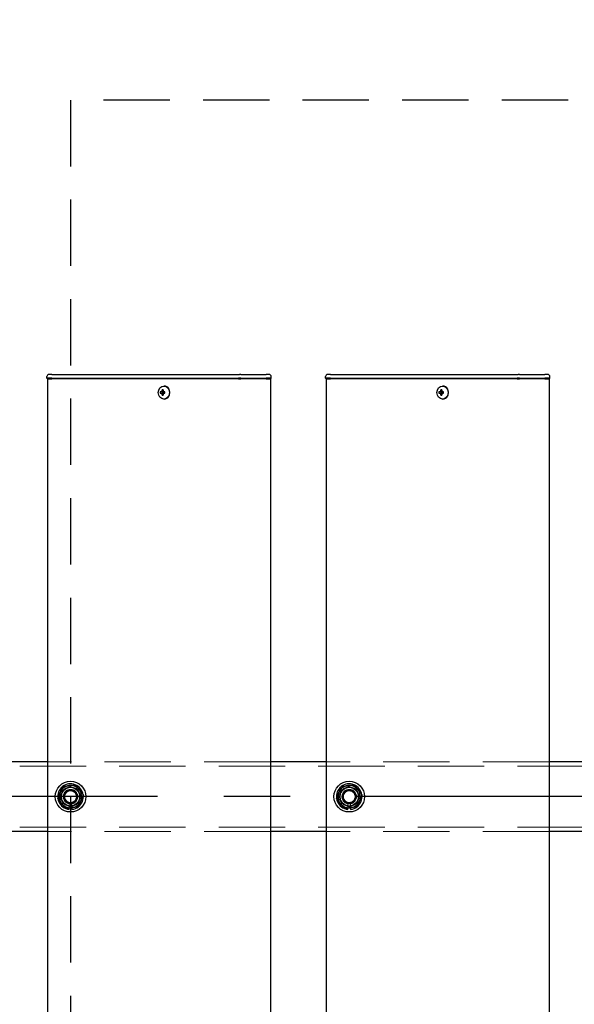
# Model space of a CAD drawing. Extents: x 0 to 21000, y 0 to 14850.
# Drawn here: x 9195 to 9593, y 11835 to 12542 of the extents above; entities that cross this region are included whole.
import ezdxf

# ---------------------------------------------------------------- set-up
doc = ezdxf.new("R2010")
doc.units = 0
doc.header["$LTSCALE"] = 15
doc.linetypes.add('CENTER2', pattern=[28.575, 19.05, -3.175, 3.175, -3.175])
doc.linetypes.add('HIDDEN2', pattern=[4.7625, 3.175, -1.5875])
doc.layers.get('DEFPOINTS').update_dxf_attribs({"linetype": 'CONTINUOUS'})
for name, color, linetype in [('P001', 131, 'CONTINUOUS'), ('P919', 75, 'CONTINUOUS'), ('P_1CENTER', 2, 'CONTINUOUS'), ('P_2DIM', 6, 'CONTINUOUS')]:
    doc.layers.add(name, color=color, linetype=linetype)
doc.layers.add('P902（隠線）', color=147, linetype='CONTINUOUS', lineweight=5, true_color=0x3f6f7f)
doc.styles.add('BIGFONT', font='simplex.shx', dxfattribs={"bigfont": 'bigfont.shx'})
doc.dimstyles.new('DIMBIGFONT$0', dxfattribs={"dimscale": 50, "dimtxt": 3, "dimasz": 2, "dimexe": 1.5, "dimexo": 3, "dimgap": 0.75, "dimtad": 1, "dimdec": 1, "dimdsep": 46, "dimtxsty": 'BIGFONT', "dimsah": 1, "dimcen": 0, "dimclrt": 230, "dimadec": 1, "dimazin": 2, "dimtfac": 0.6, "dimtdec": 1, "dimtofl": 0, "dimtmove": 2, "dimatfit": 3, "dimfxl": 1, "dimtvp": 1, "dimtolj": 1, "dimarcsym": 0})

# ---------------------------------------------------------------- blocks, each defined once
blk = doc.blocks.new('*D26')
at = {"layer": 'DEFPOINTS', "color": 0}
for p in [(10431.91, 13284.7), (3031.91, 12141.19), (10431.91, 12095.44)]:
    blk.add_point(p, dxfattribs=at)
at = {"layer": 'P_2DIM', "color": 0, "lineweight": -2}
for p, q in [((3031.91, 12291.19), (3031.91, 13359.7)), ((10431.91, 12245.44), (10431.91, 13359.7)), ((3131.91, 13284.7), (10331.91, 13284.7))]:
    blk.add_line(p, q, dxfattribs=at)
at = {"layer": 'P_2DIM', "color": 0}
for points in [[(3131.91, 13301.37), (3131.91, 13268.03), (3031.91, 13284.7)], [(10331.91, 13301.37), (10331.91, 13268.03), (10431.91, 13284.7)]]:
    blk.add_solid(points, dxfattribs=at)
at = {"layer": 'P_2DIM', "color": 230, "insert": (6671.19, 13397.2), "char_height": 150, "attachment_point": 5, "style": 'BIGFONT'}
blk.add_mtext('\\A1;200x37@7400', dxfattribs=at)
blk = doc.blocks.new('*D22')
at = {"layer": 'DEFPOINTS', "color": 0}
for p in [(2931.91, 13684.7), (2931.91, 12108.94), (10531.91, 12108.94)]:
    blk.add_point(p, dxfattribs=at)
at = {"layer": 'P_2DIM', "color": 0, "lineweight": -2}
for p, q in [((2931.91, 12258.94), (2931.91, 13759.7)), ((10531.91, 12258.94), (10531.91, 13759.7)), ((10431.91, 13684.7), (3031.91, 13684.7))]:
    blk.add_line(p, q, dxfattribs=at)
at = {"layer": 'P_2DIM', "color": 0}
for points in [[(3031.91, 13701.37), (3031.91, 13668.03), (2931.91, 13684.7)], [(10431.91, 13701.37), (10431.91, 13668.03), (10531.91, 13684.7)]]:
    blk.add_solid(points, dxfattribs=at)
at = {"layer": 'P_2DIM', "color": 230, "insert": (6731.91, 13797.2), "char_height": 150, "attachment_point": 5, "style": 'BIGFONT'}
blk.add_mtext('\\A1;7600', dxfattribs=at)

msp = doc.modelspace()

# ---------------------------------------------------------------- linework, layer by layer
at = {"layer": 'P001'}
for p, q in [((9214.91, 12284.69), (9214.91, 12285.94)), ((9214.91, 12284.69), (9214.91, 12285.94)), ((9218.41, 12284.69), (9214.91, 12284.69)), ((9215.16, 12284.44), (9214.91, 12284.69)), ((9218.41, 12284.69), (9214.91, 12284.69)), ((9215.16, 12284.44), (9214.91, 12284.69)), ((9215.16, 12284.44), (9218.41, 12284.44)), ((9215.16, 12284.44), (9218.41, 12284.44)), ((9215.41, 12284.44), (9215.41, 9284.44)), ((9215.41, 12284.44), (9215.41, 9284.44)), ((9218.41, 12287.44), (9216.41, 12287.44)), ((9218.41, 12287.44), (9216.41, 12287.44)), ((9218.41, 12287.44), (9248.61, 12287.44)), ((9218.41, 12287.44), (9248.61, 12287.44)), ((9218.41, 12284.69), (9248.61, 12284.69)), ((9218.41, 12284.69), (9248.61, 12284.69)), ((9248.61, 12284.44), (9218.41, 12284.44)), ((9248.61, 12284.44), (9218.41, 12284.44)), ((9248.61, 12287.44), (9250.61, 12287.44)), ((9248.61, 12287.44), (9250.61, 12287.44)), ((9248.61, 12284.69), (9249.86, 12284.69)), ((9248.61, 12284.69), (9249.86, 12284.69)), ((9249.98, 12284.44), (9248.61, 12284.44)), ((9249.98, 12284.44), (9248.61, 12284.44)), ((9249.86, 12284.69), (9352.39, 12284.69)), ((9249.86, 12284.69), (9352.39, 12284.69)), ((9352.51, 12284.44), (9249.98, 12284.44)), ((9352.51, 12284.44), (9249.98, 12284.44)), ((9250.61, 12287.44), (9353.14, 12287.44)), ((9250.61, 12287.44), (9353.14, 12287.44)), ((9354.14, 12284.69), (9352.39, 12284.69)), ((9354.14, 12284.69), (9352.39, 12284.69)), ((9352.51, 12284.44), (9354.14, 12284.44)), ((9352.51, 12284.44), (9354.14, 12284.44)), ((9354.14, 12287.44), (9353.14, 12287.44)), ((9354.14, 12287.44), (9353.14, 12287.44)), ((9354.14, 12287.44), (9370.91, 12287.44)), ((9354.14, 12287.44), (9370.91, 12287.44)), ((9354.14, 12284.69), (9372.41, 12284.69)), ((9354.14, 12284.69), (9372.41, 12284.69)), ((9372.41, 12284.44), (9354.14, 12284.44)), ((9372.41, 12284.44), (9354.14, 12284.44)), ((9370.91, 12287.44), (9372.41, 12287.44)), ((9370.91, 12287.44), (9372.41, 12287.44)), ((9374.41, 12287.44), (9372.41, 12287.44)), ((9374.41, 12287.44), (9372.41, 12287.44)), ((9375.91, 12284.69), (9372.41, 12284.69)), ((9375.91, 12284.69), (9372.41, 12284.69)), ((9372.41, 12284.44), (9375.66, 12284.44)), ((9372.41, 12284.44), (9375.66, 12284.44)), ((9375.41, 12284.44), (9375.41, 9284.44)), ((9375.41, 12284.44), (9375.41, 9284.44)), ((9375.66, 12284.44), (9375.91, 12284.69)), ((9375.66, 12284.44), (9375.91, 12284.69)), ((9375.91, 12284.69), (9375.91, 12285.94)), ((9375.91, 12284.69), (9375.91, 12285.94)), ((9414.91, 12284.69), (9414.91, 12285.94)), ((9414.91, 12284.69), (9414.91, 12285.94)), ((9418.41, 12284.69), (9414.91, 12284.69)), ((9415.16, 12284.44), (9414.91, 12284.69)), ((9418.41, 12284.69), (9414.91, 12284.69)), ((9415.16, 12284.44), (9414.91, 12284.69)), ((9415.16, 12284.44), (9418.41, 12284.44)), ((9415.16, 12284.44), (9418.41, 12284.44)), ((9415.41, 12284.44), (9415.41, 9284.44)), ((9415.41, 12284.44), (9415.41, 9284.44)), ((9418.41, 12287.44), (9416.41, 12287.44)), ((9418.41, 12287.44), (9416.41, 12287.44)), ((9418.41, 12287.44), (9448.61, 12287.44)), ((9418.41, 12287.44), (9448.61, 12287.44)), ((9418.41, 12284.69), (9448.61, 12284.69)), ((9418.41, 12284.69), (9448.61, 12284.69)), ((9448.61, 12284.44), (9418.41, 12284.44)), ((9448.61, 12284.44), (9418.41, 12284.44)), ((9448.61, 12287.44), (9450.61, 12287.44)), ((9448.61, 12287.44), (9450.61, 12287.44)), ((9448.61, 12284.69), (9449.86, 12284.69)), ((9448.61, 12284.69), (9449.86, 12284.69)), ((9449.98, 12284.44), (9448.61, 12284.44)), ((9449.98, 12284.44), (9448.61, 12284.44)), ((9449.86, 12284.69), (9552.39, 12284.69)), ((9449.86, 12284.69), (9552.39, 12284.69)), ((9552.51, 12284.44), (9449.98, 12284.44)), ((9552.51, 12284.44), (9449.98, 12284.44)), ((9450.61, 12287.44), (9553.14, 12287.44)), ((9450.61, 12287.44), (9553.14, 12287.44)), ((9554.14, 12284.69), (9552.39, 12284.69)), ((9554.14, 12284.69), (9552.39, 12284.69)), ((9552.51, 12284.44), (9554.14, 12284.44)), ((9552.51, 12284.44), (9554.14, 12284.44)), ((9554.14, 12287.44), (9553.14, 12287.44)), ((9554.14, 12287.44), (9553.14, 12287.44)), ((9554.14, 12287.44), (9570.91, 12287.44)), ((9554.14, 12287.44), (9570.91, 12287.44)), ((9554.14, 12284.69), (9572.41, 12284.69)), ((9554.14, 12284.69), (9572.41, 12284.69)), ((9572.41, 12284.44), (9554.14, 12284.44)), ((9572.41, 12284.44), (9554.14, 12284.44)), ((9570.91, 12287.44), (9572.41, 12287.44)), ((9570.91, 12287.44), (9572.41, 12287.44)), ((9574.41, 12287.44), (9572.41, 12287.44)), ((9574.41, 12287.44), (9572.41, 12287.44)), ((9575.91, 12284.69), (9572.41, 12284.69)), ((9575.91, 12284.69), (9572.41, 12284.69)), ((9572.41, 12284.44), (9575.66, 12284.44)), ((9572.41, 12284.44), (9575.66, 12284.44)), ((9575.41, 12284.44), (9575.41, 9284.44)), ((9575.41, 12284.44), (9575.41, 9284.44)), ((9575.66, 12284.44), (9575.91, 12284.69)), ((9575.66, 12284.44), (9575.91, 12284.69)), ((9575.91, 12284.69), (9575.91, 12285.94)), ((9575.91, 12284.69), (9575.91, 12285.94)), ((9298.3, 12275.45), (9297.55, 12276.38)), ((9298.3, 12275.45), (9297.55, 12276.38)), ((9299.07, 12279.14), (9298.92, 12279.14)), ((9299.07, 12279.14), (9298.92, 12279.14)), ((9498.3, 12275.45), (9497.55, 12276.38)), ((9498.3, 12275.45), (9497.55, 12276.38)), ((9499.07, 12279.14), (9498.92, 12279.14)), ((9499.07, 12279.14), (9498.92, 12279.14)), ((9297.4, 12274.94), (9296.3, 12274.94)), ((9297.4, 12274.94), (9296.3, 12274.94)), ((9296.3, 12273.94), (9297.4, 12273.94)), ((9296.3, 12273.94), (9297.4, 12273.94)), ((9298.27, 12274.94), (9297.4, 12274.94)), ((9298.27, 12274.94), (9297.4, 12274.94)), ((9298.27, 12273.94), (9297.4, 12273.94)), ((9298.27, 12273.94), (9297.4, 12273.94)), ((9298.3, 12273.42), (9297.55, 12272.5)), ((9298.3, 12273.42), (9297.55, 12272.5)), ((9299.67, 12274.94), (9298.27, 12274.94)), ((9299.67, 12274.94), (9298.27, 12274.94)), ((9298.27, 12273.94), (9299.67, 12273.94)), ((9298.27, 12273.94), (9299.67, 12273.94)), ((9298.55, 12274.94), (9298.55, 12273.94)), ((9298.55, 12274.94), (9298.55, 12273.94)), ((9299.07, 12269.74), (9298.92, 12269.74)), ((9299.07, 12269.74), (9298.92, 12269.74)), ((9299.59, 12273.94), (9299.59, 12274.94)), ((9299.59, 12273.94), (9299.59, 12274.94)), ((9497.4, 12274.94), (9496.3, 12274.94)), ((9497.4, 12274.94), (9496.3, 12274.94)), ((9496.3, 12273.94), (9497.4, 12273.94)), ((9496.3, 12273.94), (9497.4, 12273.94)), ((9498.27, 12274.94), (9497.4, 12274.94)), ((9498.27, 12274.94), (9497.4, 12274.94)), ((9498.27, 12273.94), (9497.4, 12273.94)), ((9498.27, 12273.94), (9497.4, 12273.94)), ((9498.3, 12273.42), (9497.55, 12272.5)), ((9498.3, 12273.42), (9497.55, 12272.5)), ((9499.67, 12274.94), (9498.27, 12274.94)), ((9499.67, 12274.94), (9498.27, 12274.94)), ((9498.27, 12273.94), (9499.67, 12273.94)), ((9498.27, 12273.94), (9499.67, 12273.94)), ((9498.55, 12274.94), (9498.55, 12273.94)), ((9498.55, 12274.94), (9498.55, 12273.94)), ((9499.07, 12269.74), (9498.92, 12269.74)), ((9499.07, 12269.74), (9498.92, 12269.74)), ((9499.59, 12273.94), (9499.59, 12274.94)), ((9499.59, 12273.94), (9499.59, 12274.94)), ((9215.41, 12009.44), (9175.41, 12009.44)), ((9215.41, 12009.44), (9175.41, 12009.44)), ((9415.41, 12009.44), (9375.41, 12009.44)), ((9415.41, 12009.44), (9375.41, 12009.44)), ((9615.41, 12009.44), (9575.41, 12009.44)), ((9615.41, 12009.44), (9575.41, 12009.44)), ((9230.91, 11975.29), (9230.91, 11976.2)), ((9230.91, 11975.29), (9230.91, 11976.2)), ((9232.91, 11976.5), (9232.91, 11975.29)), ((9232.91, 11976.5), (9232.91, 11975.29)), ((9430.91, 11975.29), (9430.91, 11976.2)), ((9430.91, 11975.29), (9430.91, 11976.2)), ((9432.91, 11976.5), (9432.91, 11975.29)), ((9432.91, 11976.5), (9432.91, 11975.29)), ((9215.41, 11959.44), (9175.41, 11959.44)), ((9215.41, 11959.44), (9175.41, 11959.44)), ((9415.41, 11959.44), (9375.41, 11959.44)), ((9415.41, 11959.44), (9375.41, 11959.44)), ((9615.41, 11959.44), (9575.41, 11959.44)), ((9615.41, 11959.44), (9575.41, 11959.44))]:
    msp.add_line(p, q, dxfattribs=at)
for centre in [(9231.91, 11984.44), (9231.91, 11984.44), (9431.91, 11984.44), (9431.91, 11984.44)]:
    msp.add_circle(centre, 11, dxfattribs=at)
for centre, radius, start, end in [((9216.41, 12285.94), 1.5, 90, 180), ((9216.41, 12285.94), 1.5, 90, 180), ((9374.41, 12285.94), 1.5, 0, 90), ((9374.41, 12285.94), 1.5, 0, 90), ((9416.41, 12285.94), 1.5, 90, 180), ((9416.41, 12285.94), 1.5, 90, 180), ((9574.41, 12285.94), 1.5, 0, 90), ((9574.41, 12285.94), 1.5, 0, 90), ((9231.91, 11984.44), 9.2, 68.93589, 128.11958), ((9231.91, 11984.44), 9.2, 68.93589, 128.11958), ((9231.91, 11984.44), 9.2, 8.93589, 68.11958), ((9231.91, 11984.44), 9.2, 8.93589, 68.11958), ((9431.91, 11984.44), 9.2, 68.93589, 128.11958), ((9431.91, 11984.44), 9.2, 68.93589, 128.11958), ((9431.91, 11984.44), 9.2, 8.93589, 68.11958), ((9431.91, 11984.44), 9.2, 8.93589, 68.11958), ((9231.91, 11984.44), 9.2, 128.93589, 188.11958), ((9231.91, 11984.44), 9.2, 128.93589, 188.11958), ((9231.91, 11984.44), 8, 158.52773, 218.52773), ((9231.91, 11984.44), 8, 158.52773, 218.52773), ((9231.91, 11984.44), 8, 98.52773, 158.52773), ((9231.91, 11984.44), 8, 98.52773, 158.52773), ((9231.91, 11984.44), 8, 38.52773, 98.52773), ((9231.91, 11984.44), 8, 38.52773, 98.52773), ((9231.91, 11984.44), 9.2, 308.93589, 8.11958), ((9231.91, 11984.44), 9.2, 308.93589, 8.11958), ((9231.91, 11984.44), 8, 338.52773, 38.52773), ((9231.91, 11984.44), 8, 338.52773, 38.52773), ((9431.91, 11984.44), 9.2, 128.93589, 188.11958), ((9431.91, 11984.44), 9.2, 128.93589, 188.11958), ((9431.91, 11984.44), 8, 158.52773, 218.52773), ((9431.91, 11984.44), 8, 158.52773, 218.52773), ((9431.91, 11984.44), 8, 98.52773, 158.52773), ((9431.91, 11984.44), 8, 98.52773, 158.52773), ((9431.91, 11984.44), 8, 38.52773, 98.52773), ((9431.91, 11984.44), 8, 38.52773, 98.52773), ((9431.91, 11984.44), 9.2, 308.93589, 8.11958), ((9431.91, 11984.44), 9.2, 308.93589, 8.11958), ((9431.91, 11984.44), 8, 338.52773, 38.52773), ((9431.91, 11984.44), 8, 338.52773, 38.52773), ((9231.91, 11984.44), 9.2, 188.93589, 248.11958), ((9231.91, 11984.44), 9.2, 188.93589, 248.11958), ((9231.91, 11984.44), 8, 218.52773, 278.52773), ((9231.91, 11984.44), 8, 218.52773, 278.52773), ((9231.91, 11984.44), 8, 278.52773, 338.52773), ((9231.91, 11984.44), 8, 278.52773, 338.52773), ((9431.91, 11984.44), 9.2, 188.93589, 248.11958), ((9431.91, 11984.44), 9.2, 188.93589, 248.11958), ((9431.91, 11984.44), 8, 218.52773, 278.52773), ((9431.91, 11984.44), 8, 218.52773, 278.52773), ((9431.91, 11984.44), 8, 278.52773, 338.52773), ((9431.91, 11984.44), 8, 278.52773, 338.52773), ((9231.91, 11984.44), 9.2, 248.93589, 263.75987), ((9231.91, 11984.44), 9.2, 248.93589, 263.75987), ((9231.91, 11984.44), 9.2, 276.24013, 308.11958), ((9231.91, 11984.44), 9.2, 276.24013, 308.11958), ((9431.91, 11984.44), 9.2, 248.93589, 263.75987), ((9431.91, 11984.44), 9.2, 248.93589, 263.75987), ((9431.91, 11984.44), 9.2, 276.24013, 308.11958), ((9431.91, 11984.44), 9.2, 276.24013, 308.11958)]:
    msp.add_arc(centre, radius, start, end, dxfattribs=at)
for centre in [(9298.92, 12274.44), (9298.92, 12274.44), (9498.92, 12274.44), (9498.92, 12274.44)]:
    msp.add_ellipse(centre, major_axis=(0, -4.7), ratio=0.866025, dxfattribs=at)
for centre, major_axis, ratio, start_param, end_param in [((9300.44, 12274.44), (0, 6.1), 0.5, 1.247006, 1.488737), ((9300.44, 12274.44), (0, 6.1), 0.5, 1.247006, 1.488737), ((9300.51, 12273.25), (5.69, -1.76), 0.456343, 2.083494, 2.251513), ((9300.51, 12273.25), (5.69, -1.76), 0.456343, 2.083494, 2.251513), ((9301.31, 12274.44), (0, -6.1), 0.5, 4.388598, 4.63033), ((9301.31, 12274.44), (0, -6.1), 0.5, 4.388598, 4.63033), ((9299.07, 12274.44), (0, -4.7), 0.866025, 0, 3.141593), ((9299.07, 12274.44), (0, -4.7), 0.866025, 0, 3.141593), ((9500.44, 12274.44), (0, 6.1), 0.5, 1.247006, 1.488737), ((9500.44, 12274.44), (0, 6.1), 0.5, 1.247006, 1.488737), ((9500.51, 12273.25), (5.69, -1.76), 0.456343, 2.083494, 2.251513), ((9500.51, 12273.25), (5.69, -1.76), 0.456343, 2.083494, 2.251513), ((9501.31, 12274.44), (0, -6.1), 0.5, 4.388598, 4.63033), ((9501.31, 12274.44), (0, -6.1), 0.5, 4.388598, 4.63033), ((9499.07, 12274.44), (0, -4.7), 0.866025, 0, 3.141593), ((9499.07, 12274.44), (0, -4.7), 0.866025, 0, 3.141593), ((9301.54, 12274.44), (0, 5.96), 0.881294, 1.486787, 1.654806), ((9301.54, 12274.44), (0, 5.96), 0.881294, 1.486787, 1.654806), ((9300.44, 12274.44), (0, 6.1), 0.5, 1.652856, 1.894587), ((9300.44, 12274.44), (0, 6.1), 0.5, 1.652856, 1.894587), ((9300.51, 12275.62), (-5.69, -1.76), 0.456343, 0.89008, 1.058099), ((9300.51, 12275.62), (-5.69, -1.76), 0.456343, 0.89008, 1.058099), ((9301.31, 12274.44), (0, -6.1), 0.5, 4.794448, 5.036179), ((9301.31, 12274.44), (0, -6.1), 0.5, 4.794448, 5.036179), ((9299.48, 12274.44), (0, -5.96), 0.031392, 1.486787, 1.654806), ((9299.48, 12274.44), (0, -5.96), 0.031392, 1.486787, 1.654806), ((9501.54, 12274.44), (0, 5.96), 0.881294, 1.486787, 1.654806), ((9501.54, 12274.44), (0, 5.96), 0.881294, 1.486787, 1.654806), ((9500.44, 12274.44), (0, 6.1), 0.5, 1.652856, 1.894587), ((9500.44, 12274.44), (0, 6.1), 0.5, 1.652856, 1.894587), ((9500.51, 12275.62), (-5.69, -1.76), 0.456343, 0.89008, 1.058099), ((9500.51, 12275.62), (-5.69, -1.76), 0.456343, 0.89008, 1.058099), ((9501.31, 12274.44), (0, -6.1), 0.5, 4.794448, 5.036179), ((9501.31, 12274.44), (0, -6.1), 0.5, 4.794448, 5.036179), ((9499.48, 12274.44), (0, -5.96), 0.031392, 1.486787, 1.654806), ((9499.48, 12274.44), (0, -5.96), 0.031392, 1.486787, 1.654806)]:
    msp.add_ellipse(centre, major_axis=major_axis, ratio=ratio, start_param=start_param, end_param=end_param, dxfattribs=at)
for points in [[(9230.72, 11992.35), (9232.84, 11992.67), (9235.29, 11993.03)], [(9230.72, 11992.35), (9232.84, 11992.67), (9235.29, 11993.03)], [(9235.29, 11993.03), (9236.83, 11991.1), (9238.17, 11989.42)], [(9235.29, 11993.03), (9236.83, 11991.1), (9238.17, 11989.42)], [(9430.72, 11992.35), (9432.84, 11992.67), (9435.29, 11993.03)], [(9430.72, 11992.35), (9432.84, 11992.67), (9435.29, 11993.03)], [(9435.29, 11993.03), (9436.83, 11991.1), (9438.17, 11989.42)], [(9435.29, 11993.03), (9436.83, 11991.1), (9438.17, 11989.42)], [(9222.78, 11983.07), (9223.68, 11985.37), (9224.47, 11987.36)], [(9222.78, 11983.07), (9223.68, 11985.37), (9224.47, 11987.36)], [(9224.47, 11987.36), (9225.25, 11989.36), (9226.16, 11991.66)], [(9224.47, 11987.36), (9225.25, 11989.36), (9226.16, 11991.66)], [(9226.16, 11991.66), (9228.61, 11992.03), (9230.72, 11992.35)], [(9226.16, 11991.66), (9228.61, 11992.03), (9230.72, 11992.35)], [(9238.17, 11989.42), (9239.5, 11987.74), (9241.05, 11985.81)], [(9238.17, 11989.42), (9239.5, 11987.74), (9241.05, 11985.81)], [(9241.05, 11985.81), (9240.14, 11983.5), (9239.36, 11981.51)], [(9241.05, 11985.81), (9240.14, 11983.5), (9239.36, 11981.51)], [(9422.78, 11983.07), (9423.68, 11985.37), (9424.47, 11987.36)], [(9422.78, 11983.07), (9423.68, 11985.37), (9424.47, 11987.36)], [(9424.47, 11987.36), (9425.25, 11989.36), (9426.16, 11991.66)], [(9424.47, 11987.36), (9425.25, 11989.36), (9426.16, 11991.66)], [(9426.16, 11991.66), (9428.61, 11992.03), (9430.72, 11992.35)], [(9426.16, 11991.66), (9428.61, 11992.03), (9430.72, 11992.35)], [(9438.17, 11989.42), (9439.5, 11987.74), (9441.05, 11985.81)], [(9438.17, 11989.42), (9439.5, 11987.74), (9441.05, 11985.81)], [(9441.05, 11985.81), (9440.14, 11983.5), (9439.36, 11981.51)], [(9441.05, 11985.81), (9440.14, 11983.5), (9439.36, 11981.51)], [(9225.65, 11979.45), (9224.32, 11981.13), (9222.78, 11983.07)], [(9225.65, 11979.45), (9224.32, 11981.13), (9222.78, 11983.07)], [(9228.53, 11975.84), (9226.99, 11977.78), (9225.65, 11979.45)], [(9228.53, 11975.84), (9226.99, 11977.78), (9225.65, 11979.45)], [(9239.36, 11981.51), (9238.57, 11979.51), (9237.67, 11977.21)], [(9239.36, 11981.51), (9238.57, 11979.51), (9237.67, 11977.21)], [(9425.65, 11979.45), (9424.32, 11981.13), (9422.78, 11983.07)], [(9425.65, 11979.45), (9424.32, 11981.13), (9422.78, 11983.07)], [(9428.53, 11975.84), (9426.99, 11977.78), (9425.65, 11979.45)], [(9428.53, 11975.84), (9426.99, 11977.78), (9425.65, 11979.45)], [(9439.36, 11981.51), (9438.57, 11979.51), (9437.67, 11977.21)], [(9439.36, 11981.51), (9438.57, 11979.51), (9437.67, 11977.21)], [(9233.1, 11976.52), (9230.98, 11976.21), (9228.53, 11975.84)], [(9233.1, 11976.52), (9230.98, 11976.21), (9228.53, 11975.84)], [(9237.67, 11977.21), (9235.22, 11976.84), (9233.1, 11976.52)], [(9237.67, 11977.21), (9235.22, 11976.84), (9233.1, 11976.52)], [(9433.1, 11976.52), (9430.98, 11976.21), (9428.53, 11975.84)], [(9433.1, 11976.52), (9430.98, 11976.21), (9428.53, 11975.84)], [(9437.67, 11977.21), (9435.22, 11976.84), (9433.1, 11976.52)], [(9437.67, 11977.21), (9435.22, 11976.84), (9433.1, 11976.52)]]:
    msp.add_rational_spline(points, [1, 1.0379548493, 1], degree=2, dxfattribs=at)
at = {"layer": 'P902（隠線）', "linetype": 'HIDDEN2'}
for p, q in [((9375.41, 12009.44), (9215.41, 12009.44)), ((9375.41, 12009.44), (9215.41, 12009.44)), ((9575.41, 12009.44), (9415.41, 12009.44)), ((9575.41, 12009.44), (9415.41, 12009.44)), ((10528.91, 12006.24), (2934.91, 12006.24)), ((9230.91, 11976.2), (9230.91, 11979.43)), ((9230.91, 11976.2), (9230.91, 11979.43)), ((9232.91, 11979.43), (9232.91, 11976.5)), ((9232.91, 11979.43), (9232.91, 11976.5)), ((9430.91, 11976.2), (9430.91, 11979.43)), ((9430.91, 11976.2), (9430.91, 11979.43)), ((9432.91, 11979.43), (9432.91, 11976.5)), ((9432.91, 11979.43), (9432.91, 11976.5)), ((10528.91, 11962.64), (2934.91, 11962.64)), ((9375.41, 11959.44), (9215.41, 11959.44)), ((9375.41, 11959.44), (9215.41, 11959.44)), ((9575.41, 11959.44), (9415.41, 11959.44)), ((9575.41, 11959.44), (9415.41, 11959.44))]:
    msp.add_line(p, q, dxfattribs=at)
for centre, radius in [((9231.91, 11984.44), 8.15), ((9231.91, 11984.44), 8.15), ((9431.91, 11984.44), 8.15), ((9431.91, 11984.44), 8.15), ((9231.91, 11984.44), 7), ((9231.91, 11984.44), 7), ((9231.91, 11984.44), 6.75), ((9231.91, 11984.44), 6.75), ((9231.91, 11984.44), 6.5), ((9231.91, 11984.44), 6.5), ((9231.91, 11984.44), 5.25), ((9231.91, 11984.44), 5.25), ((9231.91, 11984.44), 5), ((9231.91, 11984.44), 5), ((9231.91, 11984.44), 4.5), ((9231.91, 11984.44), 4.5), ((9231.91, 11984.44), 4.19), ((9231.91, 11984.44), 4.19), ((9431.91, 11984.44), 7), ((9431.91, 11984.44), 7), ((9431.91, 11984.44), 6.75), ((9431.91, 11984.44), 6.75), ((9431.91, 11984.44), 6.5), ((9431.91, 11984.44), 6.5), ((9431.91, 11984.44), 5.25), ((9431.91, 11984.44), 5.25), ((9431.91, 11984.44), 5), ((9431.91, 11984.44), 5), ((9431.91, 11984.44), 4.5), ((9431.91, 11984.44), 4.5), ((9431.91, 11984.44), 4.19), ((9431.91, 11984.44), 4.19)]:
    msp.add_circle(centre, radius, dxfattribs=at)
for centre, radius, start, end in [((9231.91, 11984.44), 9.2, 68.11958, 68.93589), ((9231.91, 11984.44), 9.2, 68.11958, 68.93589), ((9431.91, 11984.44), 9.2, 68.11958, 68.93589), ((9431.91, 11984.44), 9.2, 68.11958, 68.93589), ((9231.91, 11984.44), 9.2, 128.11958, 128.93589), ((9231.91, 11984.44), 9.2, 128.11958, 128.93589), ((9231.91, 11984.44), 5.1, 281.30773, 258.69227), ((9231.91, 11984.44), 5.1, 281.30773, 258.69227), ((9231.91, 11984.44), 9.2, 8.11958, 8.93589), ((9231.91, 11984.44), 9.2, 8.11958, 8.93589), ((9431.91, 11984.44), 9.2, 128.11958, 128.93589), ((9431.91, 11984.44), 9.2, 128.11958, 128.93589), ((9431.91, 11984.44), 5.1, 281.30773, 258.69227), ((9431.91, 11984.44), 5.1, 281.30773, 258.69227), ((9431.91, 11984.44), 9.2, 8.11958, 8.93589), ((9431.91, 11984.44), 9.2, 8.11958, 8.93589), ((9231.91, 11984.44), 9.2, 188.11958, 188.93589), ((9231.91, 11984.44), 9.2, 188.11958, 188.93589), ((9431.91, 11984.44), 9.2, 188.11958, 188.93589), ((9431.91, 11984.44), 9.2, 188.11958, 188.93589), ((9231.91, 11984.44), 9.2, 248.11958, 248.93589), ((9231.91, 11984.44), 9.2, 248.11958, 248.93589), ((9231.91, 11984.44), 9.2, 308.11958, 308.93589), ((9231.91, 11984.44), 9.2, 308.11958, 308.93589), ((9431.91, 11984.44), 9.2, 248.11958, 248.93589), ((9431.91, 11984.44), 9.2, 248.11958, 248.93589), ((9431.91, 11984.44), 9.2, 308.11958, 308.93589), ((9431.91, 11984.44), 9.2, 308.11958, 308.93589)]:
    msp.add_arc(centre, radius, start, end, dxfattribs=at)
at = {"layer": 'P919', "linetype": 'HIDDEN2'}
msp.add_lwpolyline([(9231.91, 11484.44), (10231.91, 11484.44), (10231.91, 12484.44), (9231.91, 12484.44)], close=True, dxfattribs=at)
at = {"layer": 'P_1CENTER', "linetype": 'CENTER2'}
msp.add_line((10580.16, 11984.44), (2884.91, 11984.44), dxfattribs=at)

# ---------------------------------------------------------------- dimensions: what is measured, and where the dimension line sits
at = {"layer": 'P_2DIM'}
dim = msp.add_linear_dim(base=(2931.91, 13684.7), p1=(10531.91, 12108.94), p2=(2931.91, 12108.94), dimstyle='DIMBIGFONT$0', override={"dimtmove": 0}, dxfattribs=at)
dim.commit()
dim.dimension.update_dxf_attribs({"geometry": '*D22', "text_midpoint": (6731.91, 13797.2)})
dim = msp.add_linear_dim(base=(10431.91, 13284.7), p1=(3031.91, 12141.19), p2=(10431.91, 12095.44), text='200x37@<>', dimstyle='DIMBIGFONT$0', override={"dimtmove": 0}, dxfattribs=at)
dim.commit()
dim.dimension.update_dxf_attribs({"geometry": '*D26', "text_midpoint": (6671.19, 13284.7), "dimtype": 160})

doc.saveas('drawing.dxf')
